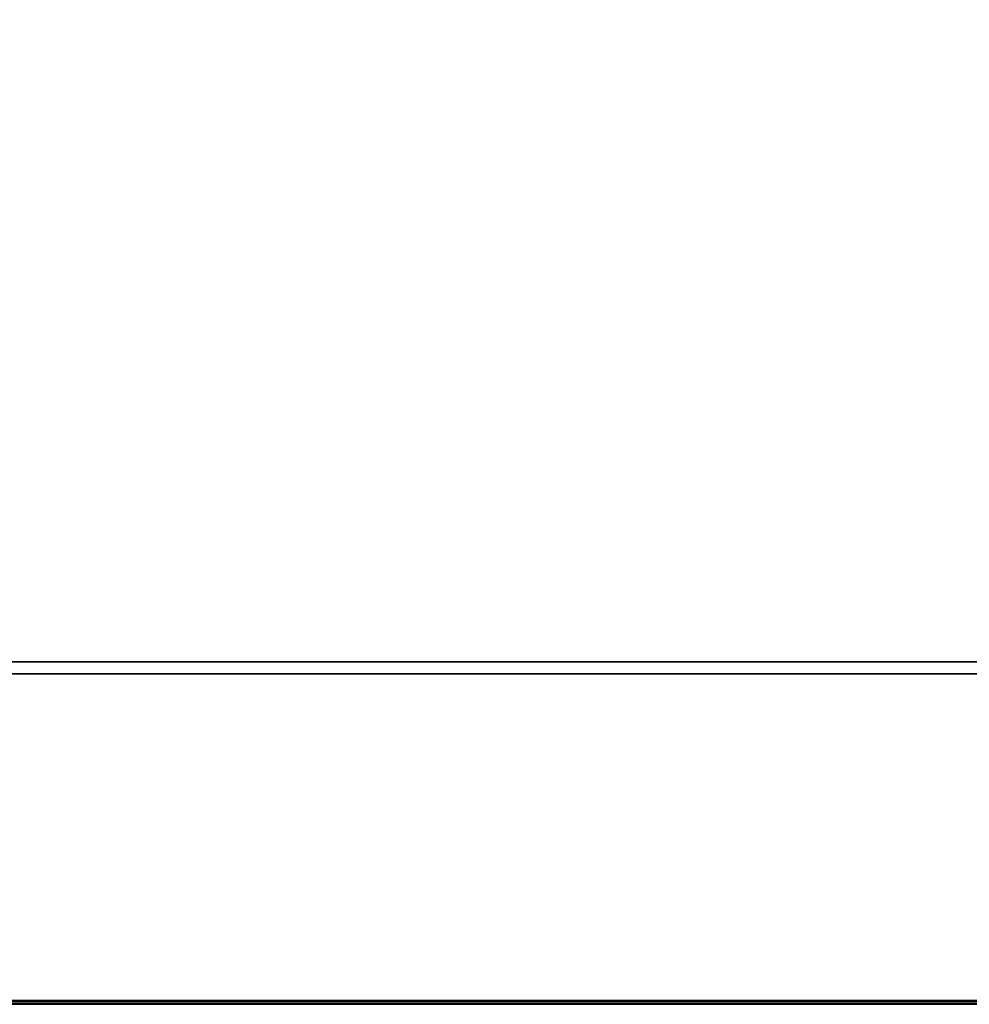
# Model space of a CAD drawing. Extents: x -173 to -68, y -50 to -4.
# Drawn here: x -95 to -86, y -50 to -40 of the extents above; entities that cross this region are included whole.
import ezdxf

# ---------------------------------------------------------------- set-up
doc = ezdxf.new("R2010")
doc.units = 0
doc.header["$LTSCALE"] = 192
doc.layers.get('0').update_dxf_attribs({"color": 1, "linetype": 'CONTINUOUS'})
doc.layers.add('LAYER_1', color=1, linetype='CONTINUOUS')

msp = doc.modelspace()

# ---------------------------------------------------------------- linework, layer by layer
at = {"color": 252}
msp.add_3dface([(-70.040349, -49.776415, -304.641262), (-70.040349, -49.776415, -307.641262), (-133.222654, -49.776415, -307.641248), (-133.222654, -49.776415, -304.641248)], dxfattribs=at)
at = {"layer": 'LAYER_1', "color": 252}
msp.add_3dface([(-172.622579, -49.770608, -294.546819), (-71.993149, -49.770608, -294.546819), (-71.993149, -16.492608, -294.548762), (-172.622579, -16.492608, -294.548762)], dxfattribs=at)
at = {"layer": 'LAYER_1', "color": 254}
for points in [[(-71.998995, -46.496239, -293.254534), (-103.659408, -46.496239, -293.254534), (-103.659408, -16.496239, -293.254534), (-71.998995, -16.496239, -293.254534)], [(-71.998995, -46.496239, -294.504534), (-71.998995, -16.496239, -294.504534), (-103.659408, -16.496239, -294.504534), (-103.659408, -46.496239, -294.504534)], [(-103.659408, -46.496239, -293.254534), (-71.998995, -46.496239, -293.254534), (-71.998995, -46.496239, -294.504534), (-103.659408, -46.496239, -294.504534)], [(-71.994482, -49.781098, -293.254823), (-103.654895, -49.781098, -293.254823), (-103.654895, -46.612084, -293.254823), (-71.994482, -46.612084, -293.254823)], [(-71.994482, -49.781098, -294.504823), (-71.994482, -46.612084, -294.504823), (-103.654895, -46.612084, -294.504823), (-103.654895, -49.781098, -294.504823)], [(-103.654895, -49.781098, -293.254823), (-71.994482, -49.781098, -293.254823), (-71.994482, -49.781098, -294.504823), (-103.654895, -49.781098, -294.504823)]]:
    msp.add_3dface(points, dxfattribs=at)
at = {"layer": 'LAYER_1', "color": 252}
for points, invisible_edges in [([(-71.116802, -49.756792, -296.25004), (-172.603919, -49.748001, -296.267557), (-172.603919, -49.746232, -294.583518), (-71.976809, -49.756792, -294.56586)], 8), ([(-70.026609, -49.74299, -304.640985), (-71.105414, -49.74299, -296.276998), (-130.439677, -49.74299, -296.64065), (-133.221858, -49.74299, -304.640985)], 7), ([(-71.105414, -49.74299, -296.276998), (-130.439677, -49.74299, -296.276998), (-130.439677, -49.74299, -296.64065)], 12)]:
    msp.add_3dface(points, dxfattribs=dict(at, invisible_edges=invisible_edges))
at = {"layer": 'LAYER_1', "color": 175, "invisible_edges": 15}
for points in [[(-94.390854, -49.746349, -304.032644), (-94.586634, -49.746349, -303.93772), (-94.381075, -49.746349, -303.866404), (-94.351535, -49.746349, -303.951549)], [(-94.475999, -49.746349, -304.062184), (-94.557094, -49.746349, -304.022865), (-94.586634, -49.746349, -303.93772), (-94.390854, -49.746349, -304.032644)], [(-94.547315, -49.746349, -303.856625), (-94.46217, -49.746349, -303.827085), (-94.381075, -49.746349, -303.866404), (-94.586634, -49.746349, -303.93772)], [(-94.474282, -49.746349, -297.299176), (-94.529227, -49.746349, -297.262381), (-94.464357, -49.746349, -297.249548), (-94.459041, -49.746349, -297.276418)], [(-94.501153, -49.746349, -297.304492), (-94.523911, -49.746349, -297.289251), (-94.529227, -49.746349, -297.262381), (-94.474282, -49.746349, -297.299176)], [(-94.513985, -49.746349, -297.239622), (-94.487115, -49.746349, -297.234306), (-94.464357, -49.746349, -297.249548), (-94.529227, -49.746349, -297.262381)], [(-94.3266, -49.746349, -296.823944), (-94.335322, -49.746349, -296.802888), (-94.3266, -49.746349, -296.781833), (-94.305544, -49.746349, -296.832666)], [(-94.305544, -49.746349, -296.832666), (-94.3266, -49.746349, -296.781833), (-94.275767, -49.746349, -296.802888), (-94.284489, -49.746349, -296.823944)], [(-94.305544, -49.746349, -296.773111), (-94.284489, -49.746349, -296.781833), (-94.275767, -49.746349, -296.802888), (-94.3266, -49.746349, -296.781833)], [(-93.997846, -49.746349, -297.457989), (-94.093697, -49.746349, -297.418286), (-93.997846, -49.746349, -297.378583), (-93.9814, -49.746349, -297.418286)], [(-94.037549, -49.746349, -297.474434), (-94.077252, -49.746349, -297.457989), (-94.093697, -49.746349, -297.418286), (-93.997846, -49.746349, -297.457989)], [(-94.077252, -49.746349, -297.378583), (-94.037549, -49.746349, -297.362137), (-93.997846, -49.746349, -297.378583), (-94.093697, -49.746349, -297.418286)], [(-93.899792, -49.746349, -296.952979), (-93.908514, -49.746349, -296.931923), (-93.899792, -49.746349, -296.910868), (-93.878737, -49.746349, -296.961701)], [(-93.878737, -49.746349, -296.961701), (-93.899792, -49.746349, -296.910868), (-93.848959, -49.746349, -296.931923), (-93.857681, -49.746349, -296.952979)], [(-93.878737, -49.746349, -296.902146), (-93.857681, -49.746349, -296.910868), (-93.848959, -49.746349, -296.931923), (-93.899792, -49.746349, -296.910868)], [(-93.755229, -49.746349, -303.318789), (-93.826054, -49.746349, -303.289453), (-93.755229, -49.746349, -303.260116), (-93.743078, -49.746349, -303.289453)], [(-93.784566, -49.746349, -303.330941), (-93.813902, -49.746349, -303.318789), (-93.826054, -49.746349, -303.289453), (-93.755229, -49.746349, -303.318789)], [(-93.813902, -49.746349, -303.260116), (-93.784566, -49.746349, -303.247964), (-93.755229, -49.746349, -303.260116), (-93.826054, -49.746349, -303.289453)], [(-93.334739, -49.746349, -303.7295), (-93.381956, -49.746349, -303.709942), (-93.334739, -49.746349, -303.690385), (-93.326638, -49.746349, -303.709942)], [(-93.354297, -49.746349, -303.737601), (-93.373855, -49.746349, -303.7295), (-93.381956, -49.746349, -303.709942), (-93.334739, -49.746349, -303.7295)], [(-93.373855, -49.746349, -303.690385), (-93.354297, -49.746349, -303.682284), (-93.334739, -49.746349, -303.690385), (-93.381956, -49.746349, -303.709942)], [(-92.972923, -49.746349, -304.052202), (-93.174431, -49.746349, -304.037881), (-93.021817, -49.746349, -303.905519), (-92.966991, -49.746349, -303.968734)], [(-93.036137, -49.746349, -304.107028), (-93.119605, -49.746349, -304.101096), (-93.174431, -49.746349, -304.037881), (-92.972923, -49.746349, -304.052202)], [(-93.168499, -49.746349, -303.954413), (-93.105284, -49.746349, -303.899587), (-93.021817, -49.746349, -303.905519), (-93.174431, -49.746349, -304.037881)], [(-92.757126, -49.746349, -299.641656), (-92.890977, -49.746349, -299.558139), (-92.737274, -49.746349, -299.522547), (-92.722532, -49.746349, -299.586213)], [(-92.820792, -49.746349, -299.656399), (-92.876235, -49.746349, -299.621805), (-92.890977, -49.746349, -299.558139), (-92.757126, -49.746349, -299.641656)], [(-92.856383, -49.746349, -299.502696), (-92.792717, -49.746349, -299.487953), (-92.737274, -49.746349, -299.522547), (-92.890977, -49.746349, -299.558139)], [(-92.628091, -49.746349, -296.594447), (-92.754924, -49.746349, -296.527874), (-92.618165, -49.746349, -296.485264), (-92.600515, -49.746349, -296.541911)], [(-92.684738, -49.746349, -296.612097), (-92.737274, -49.746349, -296.584522), (-92.754924, -49.746349, -296.527874), (-92.628091, -49.746349, -296.594447)], [(-92.727348, -49.746349, -296.475338), (-92.670701, -49.746349, -296.457688), (-92.618165, -49.746349, -296.485264), (-92.754924, -49.746349, -296.527874)], [(-92.667794, -49.746349, -299.75084), (-92.729757, -49.746349, -299.697099), (-92.647942, -49.746349, -299.691285), (-92.645534, -49.746349, -299.725174)], [(-92.701682, -49.746349, -299.753248), (-92.727348, -49.746349, -299.730988), (-92.729757, -49.746349, -299.697099), (-92.667794, -49.746349, -299.75084)], [(-92.707497, -49.746349, -299.671434), (-92.673608, -49.746349, -299.669025), (-92.647942, -49.746349, -299.691285), (-92.729757, -49.746349, -299.697099)], [(-92.389872, -49.746349, -299.026259), (-92.437798, -49.746349, -299.006407), (-92.389872, -49.746349, -298.986556), (-92.38165, -49.746349, -299.006407)], [(-92.409724, -49.746349, -299.034482), (-92.429575, -49.746349, -299.026259), (-92.437798, -49.746349, -299.006407), (-92.389872, -49.746349, -299.026259)], [(-92.429575, -49.746349, -298.986556), (-92.409724, -49.746349, -298.978333), (-92.389872, -49.746349, -298.986556), (-92.437798, -49.746349, -299.006407)], [(-92.270763, -49.746349, -299.711137), (-92.325708, -49.746349, -299.674341), (-92.260838, -49.746349, -299.661508), (-92.255522, -49.746349, -299.688378)], [(-92.297633, -49.746349, -299.716452), (-92.320392, -49.746349, -299.701211), (-92.325708, -49.746349, -299.674341), (-92.270763, -49.746349, -299.711137)], [(-92.310466, -49.746349, -299.651582), (-92.283596, -49.746349, -299.646266), (-92.260838, -49.746349, -299.661508), (-92.325708, -49.746349, -299.674341)], [(-92.290615, -49.746349, -299.959281), (-92.314578, -49.746349, -299.949355), (-92.290615, -49.746349, -299.939429), (-92.286503, -49.746349, -299.949355)], [(-92.300541, -49.746349, -299.963392), (-92.310466, -49.746349, -299.959281), (-92.314578, -49.746349, -299.949355), (-92.290615, -49.746349, -299.959281)], [(-92.310466, -49.746349, -299.939429), (-92.300541, -49.746349, -299.935318), (-92.290615, -49.746349, -299.939429), (-92.314578, -49.746349, -299.949355)], [(-91.933287, -49.746349, -299.532473), (-91.964269, -49.746349, -299.505603), (-91.923362, -49.746349, -299.502696), (-91.922157, -49.746349, -299.51964)], [(-91.950232, -49.746349, -299.533677), (-91.963065, -49.746349, -299.522547), (-91.964269, -49.746349, -299.505603), (-91.933287, -49.746349, -299.532473)], [(-91.953139, -49.746349, -299.49277), (-91.936195, -49.746349, -299.491566), (-91.923362, -49.746349, -299.502696), (-91.964269, -49.746349, -299.505603)], [(-91.774475, -49.746349, -297.338879), (-91.82942, -49.746349, -297.302084), (-91.764549, -49.746349, -297.289251), (-91.759234, -49.746349, -297.316121)], [(-91.801345, -49.746349, -297.344195), (-91.824104, -49.746349, -297.328954), (-91.82942, -49.746349, -297.302084), (-91.774475, -49.746349, -297.338879)], [(-91.814178, -49.746349, -297.279325), (-91.787308, -49.746349, -297.274009), (-91.764549, -49.746349, -297.289251), (-91.82942, -49.746349, -297.302084)], [(-91.778587, -49.746349, -297.039404), (-91.794327, -49.746349, -297.021255), (-91.792624, -49.746349, -296.997292), (-91.754624, -49.746349, -297.041107)], [(-91.754624, -49.746349, -297.041107), (-91.792624, -49.746349, -296.997292), (-91.734772, -49.746349, -297.001404), (-91.736475, -49.746349, -297.025366)], [(-91.774475, -49.746349, -296.981552), (-91.750512, -49.746349, -296.983255), (-91.734772, -49.746349, -297.001404), (-91.792624, -49.746349, -296.997292)], [(-91.515876, -49.746349, -304.296672), (-91.563093, -49.746349, -304.277115), (-91.515876, -49.746349, -304.257557), (-91.507775, -49.746349, -304.277115)], [(-91.535434, -49.746349, -304.304774), (-91.554992, -49.746349, -304.296672), (-91.563093, -49.746349, -304.277115), (-91.515876, -49.746349, -304.296672)], [(-91.554992, -49.746349, -304.257557), (-91.535434, -49.746349, -304.249456), (-91.515876, -49.746349, -304.257557), (-91.563093, -49.746349, -304.277115)], [(-91.174803, -49.746349, -303.396528), (-91.202953, -49.746349, -303.367683), (-91.202462, -49.746349, -303.327382), (-91.134502, -49.746349, -303.39702)], [(-91.134502, -49.746349, -303.39702), (-91.202462, -49.746349, -303.327382), (-91.105165, -49.746349, -303.328568), (-91.105657, -49.746349, -303.36887)], [(-91.173617, -49.746349, -303.299231), (-91.133315, -49.746349, -303.299723), (-91.105165, -49.746349, -303.328568), (-91.202462, -49.746349, -303.327382)], [(-90.322858, -49.746349, -304.40424), (-90.393683, -49.746349, -304.374903), (-90.322858, -49.746349, -304.345567), (-90.310707, -49.746349, -304.374903)], [(-90.352195, -49.746349, -304.416391), (-90.381531, -49.746349, -304.40424), (-90.393683, -49.746349, -304.374903), (-90.322858, -49.746349, -304.40424)], [(-90.381531, -49.746349, -304.345567), (-90.352195, -49.746349, -304.333415), (-90.322858, -49.746349, -304.345567), (-90.393683, -49.746349, -304.374903)], [(-89.839154, -49.746349, -303.727331), (-89.882811, -49.746349, -303.680606), (-89.880642, -49.746349, -303.616696), (-89.775244, -49.746349, -303.7295)], [(-89.775244, -49.746349, -303.7295), (-89.880642, -49.746349, -303.616696), (-89.726349, -49.746349, -303.621933), (-89.728519, -49.746349, -303.685843)], [(-89.833917, -49.746349, -303.573039), (-89.770007, -49.746349, -303.575208), (-89.726349, -49.746349, -303.621933), (-89.880642, -49.746349, -303.616696)], [(-89.729768, -49.746349, -296.991478), (-89.856601, -49.746349, -296.924905), (-89.719842, -49.746349, -296.882294), (-89.702193, -49.746349, -296.938942)], [(-89.786416, -49.746349, -297.009128), (-89.838952, -49.746349, -296.981552), (-89.856601, -49.746349, -296.924905), (-89.729768, -49.746349, -296.991478)], [(-89.829026, -49.746349, -296.872369), (-89.772378, -49.746349, -296.854719), (-89.719842, -49.746349, -296.882294), (-89.856601, -49.746349, -296.924905)], [(-89.090725, -49.746349, -303.973971), (-89.144856, -49.746349, -303.93772), (-89.080946, -49.746349, -303.925077), (-89.07571, -49.746349, -303.951549)], [(-89.117198, -49.746349, -303.979208), (-89.139619, -49.746349, -303.964192), (-89.144856, -49.746349, -303.93772), (-89.090725, -49.746349, -303.973971)], [(-89.129841, -49.746349, -303.915298), (-89.103368, -49.746349, -303.910061), (-89.080946, -49.746349, -303.925077), (-89.144856, -49.746349, -303.93772)], [(-88.915856, -49.746349, -296.971626), (-88.987744, -49.746349, -296.941849), (-88.915856, -49.746349, -296.912072), (-88.903522, -49.746349, -296.941849)], [(-88.945633, -49.746349, -296.98396), (-88.97541, -49.746349, -296.971626), (-88.987744, -49.746349, -296.941849), (-88.915856, -49.746349, -296.971626)], [(-88.97541, -49.746349, -296.912072), (-88.945633, -49.746349, -296.899738), (-88.915856, -49.746349, -296.912072), (-88.987744, -49.746349, -296.941849)], [(-88.610566, -49.746349, -299.275108), (-88.64786, -49.746349, -299.224774), (-88.63864, -49.746349, -299.162811), (-88.548603, -49.746349, -299.284329)], [(-88.548603, -49.746349, -299.284329), (-88.63864, -49.746349, -299.162811), (-88.489048, -49.746349, -299.185071), (-88.498268, -49.746349, -299.247034)], [(-88.588306, -49.746349, -299.125517), (-88.526343, -49.746349, -299.134737), (-88.489048, -49.746349, -299.185071), (-88.63864, -49.746349, -299.162811)], [(-88.459271, -49.746349, -296.683779), (-88.507197, -49.746349, -296.663928), (-88.459271, -49.746349, -296.644076), (-88.451048, -49.746349, -296.663928)], [(-88.479122, -49.746349, -296.692002), (-88.498974, -49.746349, -296.683779), (-88.507197, -49.746349, -296.663928), (-88.459271, -49.746349, -296.683779)], [(-88.498974, -49.746349, -296.644076), (-88.479122, -49.746349, -296.635853), (-88.459271, -49.746349, -296.644076), (-88.507197, -49.746349, -296.663928)], [(-88.220409, -49.746349, -303.758837), (-88.463406, -49.746349, -303.644355), (-88.21063, -49.746349, -303.553481), (-88.172989, -49.746349, -303.658184)], [(-88.325112, -49.746349, -303.796478), (-88.425764, -49.746349, -303.749058), (-88.463406, -49.746349, -303.644355), (-88.220409, -49.746349, -303.758837)], [(-88.415986, -49.746349, -303.543702), (-88.311283, -49.746349, -303.506061), (-88.21063, -49.746349, -303.553481), (-88.463406, -49.746349, -303.644355)], [(-88.300458, -49.746349, -299.512621), (-88.355403, -49.746349, -299.475825), (-88.290533, -49.746349, -299.462993), (-88.285217, -49.746349, -299.489863)], [(-88.327329, -49.746349, -299.517937), (-88.350087, -49.746349, -299.502696), (-88.355403, -49.746349, -299.475825), (-88.300458, -49.746349, -299.512621)], [(-88.340162, -49.746349, -299.453067), (-88.313291, -49.746349, -299.447751), (-88.290533, -49.746349, -299.462993), (-88.355403, -49.746349, -299.475825)], [(-88.111869, -49.746349, -299.909652), (-88.228776, -49.746349, -299.819116), (-88.082092, -49.746349, -299.800468), (-88.074368, -49.746349, -299.861227)], [(-88.172628, -49.746349, -299.917376), (-88.221052, -49.746349, -299.879875), (-88.228776, -49.746349, -299.819116), (-88.111869, -49.746349, -299.909652)], [(-88.191275, -49.746349, -299.770691), (-88.130516, -49.746349, -299.762967), (-88.082092, -49.746349, -299.800468), (-88.228776, -49.746349, -299.819116)], [(-88.106055, -49.746349, -296.693705), (-88.101943, -49.746349, -296.683779), (-88.092017, -49.746349, -296.679668), (-88.101943, -49.746349, -296.703631)], [(-88.101943, -49.746349, -296.703631), (-88.092017, -49.746349, -296.679668), (-88.082092, -49.746349, -296.703631), (-88.092017, -49.746349, -296.707742)], [(-88.082092, -49.746349, -296.683779), (-88.07798, -49.746349, -296.693705), (-88.082092, -49.746349, -296.703631), (-88.092017, -49.746349, -296.679668)], [(-88.032463, -49.746349, -296.961701), (-88.080389, -49.746349, -296.941849), (-88.032463, -49.746349, -296.921997), (-88.02424, -49.746349, -296.941849)], [(-88.052314, -49.746349, -296.969923), (-88.072166, -49.746349, -296.961701), (-88.080389, -49.746349, -296.941849), (-88.032463, -49.746349, -296.961701)], [(-88.072166, -49.746349, -296.921997), (-88.052314, -49.746349, -296.913775), (-88.032463, -49.746349, -296.921997), (-88.080389, -49.746349, -296.941849)], [(-87.847985, -49.746349, -298.44475), (-87.853799, -49.746349, -298.430713), (-87.847985, -49.746349, -298.416676), (-87.833948, -49.746349, -298.450565)], [(-87.833948, -49.746349, -298.450565), (-87.847985, -49.746349, -298.416676), (-87.814096, -49.746349, -298.430713), (-87.819911, -49.746349, -298.44475)], [(-87.833948, -49.746349, -298.410862), (-87.819911, -49.746349, -298.416676), (-87.814096, -49.746349, -298.430713), (-87.847985, -49.746349, -298.416676)], [(-87.724764, -49.746349, -299.155294), (-87.817709, -49.746349, -299.074684), (-87.694987, -49.746349, -299.065962), (-87.691374, -49.746349, -299.116795)], [(-87.775597, -49.746349, -299.158906), (-87.814096, -49.746349, -299.125517), (-87.817709, -49.746349, -299.074684), (-87.724764, -49.746349, -299.155294)], [(-87.784319, -49.746349, -299.036185), (-87.733486, -49.746349, -299.032572), (-87.694987, -49.746349, -299.065962), (-87.817709, -49.746349, -299.074684)], [(-87.754542, -49.746349, -298.281827), (-87.785523, -49.746349, -298.254957), (-87.744616, -49.746349, -298.25205), (-87.743412, -49.746349, -298.268994)], [(-87.771486, -49.746349, -298.283031), (-87.784319, -49.746349, -298.271901), (-87.785523, -49.746349, -298.254957), (-87.754542, -49.746349, -298.281827)], [(-87.774393, -49.746349, -298.242124), (-87.757449, -49.746349, -298.24092), (-87.744616, -49.746349, -298.25205), (-87.785523, -49.746349, -298.254957)], [(-87.496775, -49.746349, -304.120653), (-87.520383, -49.746349, -304.110875), (-87.496775, -49.746349, -304.101096), (-87.492725, -49.746349, -304.110875)], [(-87.506554, -49.746349, -304.124704), (-87.516333, -49.746349, -304.120653), (-87.520383, -49.746349, -304.110875), (-87.496775, -49.746349, -304.120653)], [(-87.516333, -49.746349, -304.101096), (-87.506554, -49.746349, -304.097045), (-87.496775, -49.746349, -304.101096), (-87.520383, -49.746349, -304.110875)], [(-86.982548, -49.746349, -301.860065), (-86.998055, -49.746349, -301.842185), (-86.996377, -49.746349, -301.818577), (-86.958939, -49.746349, -301.861743)], [(-86.958939, -49.746349, -301.861743), (-86.996377, -49.746349, -301.818577), (-86.939382, -49.746349, -301.822627), (-86.941059, -49.746349, -301.846236)], [(-86.978497, -49.746349, -301.80307), (-86.954889, -49.746349, -301.804747), (-86.939382, -49.746349, -301.822627), (-86.996377, -49.746349, -301.818577)], [(-86.953211, -49.746349, -302.691266), (-86.968718, -49.746349, -302.673386), (-86.96704, -49.746349, -302.649778), (-86.929603, -49.746349, -302.692944)], [(-86.929603, -49.746349, -302.692944), (-86.96704, -49.746349, -302.649778), (-86.910045, -49.746349, -302.653828), (-86.911723, -49.746349, -302.677436)], [(-86.94916, -49.746349, -302.634271), (-86.925552, -49.746349, -302.635948), (-86.910045, -49.746349, -302.653828), (-86.96704, -49.746349, -302.649778)], [(-86.606901, -49.746349, -304.101096), (-86.731857, -49.746349, -304.035508), (-86.597122, -49.746349, -303.993529), (-86.579734, -49.746349, -304.049337)], [(-86.66271, -49.746349, -304.118484), (-86.714468, -49.746349, -304.091317), (-86.731857, -49.746349, -304.035508), (-86.606901, -49.746349, -304.101096)], [(-86.70469, -49.746349, -303.98375), (-86.648881, -49.746349, -303.966361), (-86.597122, -49.746349, -303.993529), (-86.731857, -49.746349, -304.035508)], [(-86.518892, -49.746349, -300.893638), (-86.566108, -49.746349, -300.87408), (-86.518892, -49.746349, -300.854523), (-86.510791, -49.746349, -300.87408)], [(-86.538449, -49.746349, -300.901739), (-86.558007, -49.746349, -300.893638), (-86.566108, -49.746349, -300.87408), (-86.518892, -49.746349, -300.893638)], [(-86.558007, -49.746349, -300.854523), (-86.538449, -49.746349, -300.846422), (-86.518892, -49.746349, -300.854523), (-86.566108, -49.746349, -300.87408)], [(-86.066896, -49.746349, -304.119179), (-86.147296, -49.746349, -304.022865), (-86.136043, -49.746349, -303.897909), (-85.941941, -49.746349, -304.130432)], [(-85.941941, -49.746349, -304.130432), (-86.136043, -49.746349, -303.897909), (-85.834373, -49.746349, -303.925077), (-85.845626, -49.746349, -304.050032)], [(-86.039729, -49.746349, -303.81751), (-85.914773, -49.746349, -303.828763), (-85.834373, -49.746349, -303.925077), (-86.136043, -49.746349, -303.897909)], [(-86.0047, -49.746349, -296.938942), (-86.007607, -49.746349, -296.931923), (-86.0047, -49.746349, -296.924905), (-85.997682, -49.746349, -296.941849)], [(-85.997682, -49.746349, -296.941849), (-86.0047, -49.746349, -296.924905), (-85.987756, -49.746349, -296.931923), (-85.990663, -49.746349, -296.938942)], [(-85.997682, -49.746349, -296.921997), (-85.990663, -49.746349, -296.924905), (-85.987756, -49.746349, -296.931923), (-86.0047, -49.746349, -296.924905)], [(-85.664317, -49.746349, -296.632447), (-85.680057, -49.746349, -296.614299), (-85.678354, -49.746349, -296.590336), (-85.640354, -49.746349, -296.63415)], [(-85.640354, -49.746349, -296.63415), (-85.678354, -49.746349, -296.590336), (-85.620503, -49.746349, -296.594447), (-85.622206, -49.746349, -296.61841)], [(-85.660206, -49.746349, -296.574596), (-85.636243, -49.746349, -296.576299), (-85.620503, -49.746349, -296.594447), (-85.678354, -49.746349, -296.590336)]]:
    msp.add_3dface(points, dxfattribs=at)
at = {"layer": 'LAYER_1', "color": 253}
for points, invisible_edges in [([(-94.393796, -49.751927, -305.832118), (-94.42247, -49.751927, -305.789302), (-94.41247, -49.751927, -305.738751), (-94.343246, -49.751927, -305.842118)], 15), ([(-94.343246, -49.751927, -305.842118), (-94.41247, -49.751927, -305.738751), (-94.29043, -49.751927, -305.762894), (-94.30043, -49.751927, -305.813444)], 15), ([(-94.369654, -49.751927, -305.710078), (-94.319103, -49.751927, -305.720078), (-94.29043, -49.751927, -305.762894), (-94.41247, -49.751927, -305.738751)], 15), ([(-93.550347, -49.747414, -294.978325), (-93.630714, -49.747414, -294.908623), (-93.524599, -49.747414, -294.901082), (-93.521475, -49.747414, -294.945036)], 15), ([(-93.594301, -49.747414, -294.981449), (-93.62759, -49.747414, -294.952577), (-93.630714, -49.747414, -294.908623), (-93.550347, -49.747414, -294.978325)], 15), ([(-93.601842, -49.747414, -294.875334), (-93.557888, -49.747414, -294.87221), (-93.524599, -49.747414, -294.901082), (-93.630714, -49.747414, -294.908623)], 15), ([(-92.111773, -49.751927, -307.083292), (-92.271159, -49.751927, -307.017272), (-92.111773, -49.751927, -306.951252), (-92.084426, -49.751927, -307.017272)], 15), ([(-92.177793, -49.751927, -307.110638), (-92.243813, -49.751927, -307.083292), (-92.271159, -49.751927, -307.017272), (-92.111773, -49.751927, -307.083292)], 15), ([(-92.243813, -49.751927, -306.951252), (-92.177793, -49.751927, -306.923906), (-92.111773, -49.751927, -306.951252), (-92.271159, -49.751927, -307.017272)], 15), ([(-92.005481, -49.747414, -294.952577), (-92.129802, -49.747414, -294.901082), (-92.005481, -49.747414, -294.849586), (-91.984151, -49.747414, -294.901082)], 15), ([(-92.056976, -49.747414, -294.973908), (-92.108472, -49.747414, -294.952577), (-92.129802, -49.747414, -294.901082), (-92.005481, -49.747414, -294.952577)], 15), ([(-92.120045, -49.747414, -294.937495), (-92.12732, -49.747414, -294.919931), (-92.129802, -49.747414, -294.901082), (-92.108472, -49.747414, -294.952577)], 4), ([(-92.12732, -49.747414, -294.882233), (-92.120045, -49.747414, -294.864669), (-92.108472, -49.747414, -294.849586), (-92.129802, -49.747414, -294.901082)], 4), ([(-92.108472, -49.747414, -294.849586), (-92.056976, -49.747414, -294.828256), (-92.005481, -49.747414, -294.849586), (-92.129802, -49.747414, -294.901082)], 15), ([(-92.075825, -49.747414, -294.971426), (-92.093389, -49.747414, -294.964151), (-92.108472, -49.747414, -294.952577), (-92.056976, -49.747414, -294.973908)], 4), ([(-92.093389, -49.747414, -294.838013), (-92.075825, -49.747414, -294.830738), (-92.056976, -49.747414, -294.828256), (-92.108472, -49.747414, -294.849586)], 4), ([(-92.020563, -49.747414, -294.964151), (-92.038128, -49.747414, -294.971426), (-92.056976, -49.747414, -294.973908), (-92.005481, -49.747414, -294.952577)], 4), ([(-92.038128, -49.747414, -294.830738), (-92.020563, -49.747414, -294.838013), (-92.005481, -49.747414, -294.849586), (-92.056976, -49.747414, -294.828256)], 4), ([(-91.993907, -49.747414, -294.864669), (-91.986632, -49.747414, -294.882233), (-91.984151, -49.747414, -294.901082), (-92.005481, -49.747414, -294.849586)], 4), ([(-91.986632, -49.747414, -294.919931), (-91.993907, -49.747414, -294.937495), (-92.005481, -49.747414, -294.952577), (-91.984151, -49.747414, -294.901082)], 4), ([(-90.177389, -49.747414, -294.978325), (-90.257756, -49.747414, -294.908623), (-90.151642, -49.747414, -294.901082), (-90.148518, -49.747414, -294.945036)], 15), ([(-90.221344, -49.747414, -294.981449), (-90.254633, -49.747414, -294.952577), (-90.257756, -49.747414, -294.908623), (-90.177389, -49.747414, -294.978325)], 15), ([(-90.228885, -49.747414, -294.875334), (-90.184931, -49.747414, -294.87221), (-90.151642, -49.747414, -294.901082), (-90.257756, -49.747414, -294.908623)], 15), ([(-90.110237, -49.751927, -306.473643), (-90.131175, -49.751927, -306.449501), (-90.12891, -49.751927, -306.417624), (-90.078359, -49.751927, -306.475909)], 15), ([(-90.078359, -49.751927, -306.475909), (-90.12891, -49.751927, -306.417624), (-90.051951, -49.751927, -306.423093), (-90.054217, -49.751927, -306.45497)], 15), ([(-90.104767, -49.751927, -306.396685), (-90.07289, -49.751927, -306.39895), (-90.051951, -49.751927, -306.423093), (-90.12891, -49.751927, -306.417624)], 15), ([(-89.860875, -49.747414, -295.537235), (-89.868416, -49.747414, -295.519028), (-89.860875, -49.747414, -295.500822), (-89.842668, -49.747414, -295.544776)], 15), ([(-89.842668, -49.747414, -295.544776), (-89.860875, -49.747414, -295.500822), (-89.816921, -49.747414, -295.519028), (-89.824462, -49.747414, -295.537235)], 15), ([(-89.842668, -49.747414, -295.49328), (-89.824462, -49.747414, -295.500822), (-89.816921, -49.747414, -295.519028), (-89.860875, -49.747414, -295.500822)], 15), ([(-89.294424, -49.747414, -295.331253), (-89.301965, -49.747414, -295.313046), (-89.294424, -49.747414, -295.29484), (-89.276218, -49.747414, -295.338794)], 15), ([(-89.276218, -49.747414, -295.338794), (-89.294424, -49.747414, -295.29484), (-89.25047, -49.747414, -295.313046), (-89.258011, -49.747414, -295.331253)], 15), ([(-89.276218, -49.747414, -295.287298), (-89.258011, -49.747414, -295.29484), (-89.25047, -49.747414, -295.313046), (-89.294424, -49.747414, -295.29484)], 15), ([(-89.180489, -49.751927, -306.84562), (-89.285457, -49.751927, -306.783468), (-89.167285, -49.751927, -306.753193), (-89.154744, -49.751927, -306.802141)], 15), ([(-89.229437, -49.751927, -306.858161), (-89.272917, -49.751927, -306.832416), (-89.285457, -49.751927, -306.783468), (-89.180489, -49.751927, -306.84562)], 15), ([(-89.259713, -49.751927, -306.739989), (-89.210764, -49.751927, -306.727448), (-89.167285, -49.751927, -306.753193), (-89.285457, -49.751927, -306.783468)], 15), ([(-89.044488, -49.747414, -296.008236), (-89.124855, -49.747414, -295.938534), (-89.01874, -49.747414, -295.930992), (-89.015616, -49.747414, -295.974947)], 15), ([(-89.088442, -49.747414, -296.01136), (-89.121731, -49.747414, -295.982488), (-89.124855, -49.747414, -295.938534), (-89.044488, -49.747414, -296.008236)], 15), ([(-89.095983, -49.747414, -295.905245), (-89.052029, -49.747414, -295.902121), (-89.01874, -49.747414, -295.930992), (-89.124855, -49.747414, -295.938534)], 15), ([(-88.952162, -49.747414, -294.937495), (-88.967244, -49.747414, -294.901082), (-88.952162, -49.747414, -294.864669), (-88.915749, -49.747414, -294.952577)], 15), ([(-88.915749, -49.747414, -294.952577), (-88.952162, -49.747414, -294.864669), (-88.864253, -49.747414, -294.901082), (-88.879336, -49.747414, -294.937495)], 15), ([(-88.915749, -49.747414, -294.849586), (-88.879336, -49.747414, -294.864669), (-88.864253, -49.747414, -294.901082), (-88.952162, -49.747414, -294.864669)], 15), ([(-88.309026, -49.751927, -305.340366), (-88.340903, -49.751927, -305.327162), (-88.309026, -49.751927, -305.313958), (-88.303557, -49.751927, -305.327162)], 15), ([(-88.32223, -49.751927, -305.345836), (-88.335434, -49.751927, -305.340366), (-88.340903, -49.751927, -305.327162), (-88.309026, -49.751927, -305.340366)], 15), ([(-88.335434, -49.751927, -305.313958), (-88.32223, -49.751927, -305.308489), (-88.309026, -49.751927, -305.313958), (-88.340903, -49.751927, -305.327162)], 15), ([(-87.450767, -49.751927, -306.766396), (-87.596949, -49.751927, -306.668499), (-87.424359, -49.751927, -306.634357), (-87.410217, -49.751927, -306.705846)], 15), ([(-87.522256, -49.751927, -306.780539), (-87.582807, -49.751927, -306.739989), (-87.596949, -49.751927, -306.668499), (-87.450767, -49.751927, -306.766396)], 15), ([(-87.556399, -49.751927, -306.607949), (-87.48491, -49.751927, -306.593806), (-87.424359, -49.751927, -306.634357), (-87.596949, -49.751927, -306.668499)], 15), ([(-87.318727, -49.751927, -304.799003), (-87.359941, -49.751927, -304.763258), (-87.305523, -49.751927, -304.759391), (-87.303921, -49.751927, -304.781932)], 15), ([(-87.341268, -49.751927, -304.800605), (-87.358339, -49.751927, -304.785799), (-87.359941, -49.751927, -304.763258), (-87.318727, -49.751927, -304.799003)], 15), ([(-87.345135, -49.751927, -304.746187), (-87.322594, -49.751927, -304.744585), (-87.305523, -49.751927, -304.759391), (-87.359941, -49.751927, -304.763258)], 15), ([(-87.021079, -49.747414, -295.117729), (-87.036162, -49.747414, -295.081316), (-87.021079, -49.747414, -295.044903), (-86.984666, -49.747414, -295.132812)], 15), ([(-86.984666, -49.747414, -295.132812), (-87.021079, -49.747414, -295.044903), (-86.933171, -49.747414, -295.081316), (-86.948253, -49.747414, -295.117729)], 15), ([(-86.984666, -49.747414, -295.029821), (-86.948253, -49.747414, -295.044903), (-86.933171, -49.747414, -295.081316), (-87.021079, -49.747414, -295.044903)], 15), ([(-86.077553, -49.751927, -306.990864), (-86.118767, -49.751927, -306.95512), (-86.064349, -49.751927, -306.951252), (-86.062747, -49.751927, -306.973793)], 15), ([(-86.100093, -49.751927, -306.992466), (-86.117165, -49.751927, -306.97766), (-86.118767, -49.751927, -306.95512), (-86.077553, -49.751927, -306.990864)], 15), ([(-86.103961, -49.751927, -306.938048), (-86.08142, -49.751927, -306.936446), (-86.064349, -49.751927, -306.951252), (-86.118767, -49.751927, -306.95512)], 15)]:
    msp.add_3dface(points, dxfattribs=dict(at, invisible_edges=invisible_edges))

doc.saveas('drawing.dxf')
